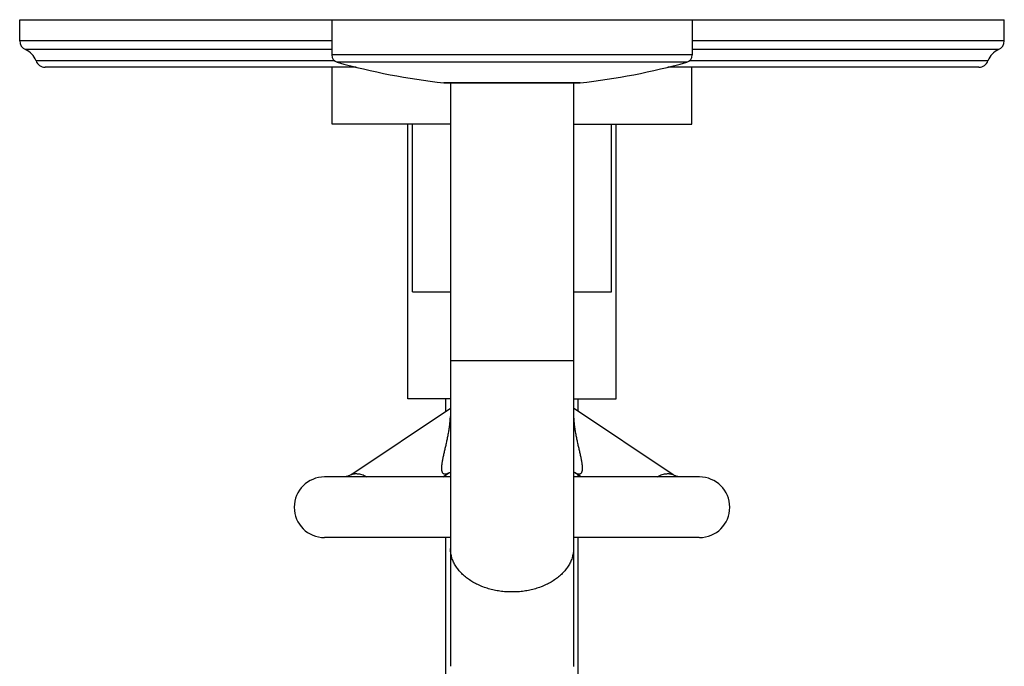
# Model space of a CAD drawing. Units: inches. Extents: x 7.8 to 14.3, y 3.39 to 11.57.
# Drawn here: x 7.8 to 14.3, y 7.31 to 11.57 of the extents above; entities that cross this region are included whole.
import ezdxf

# ---------------------------------------------------------------- set-up
doc = ezdxf.new("R2010")
doc.units = ezdxf.units.IN
doc.header["$LTSCALE"] = 1.21
doc.header["$MEASUREMENT"] = 0
doc.layers.get('0').update_dxf_attribs({"linetype": 'CONTINUOUS'})

msp = doc.modelspace()

# ---------------------------------------------------------------- linework, layer by layer
at = {"color": 7, "linetype": 'Continuous'}
for p, q in [((7.7973, 11.4303), (7.7973, 11.5698)), ((7.7973, 11.5698), (14.2973, 11.5698)), ((9.8573, 11.5698), (9.8573, 11.3376)), ((12.2373, 11.5698), (12.2373, 11.3376)), ((14.2973, 11.4303), (14.2973, 11.5698)), ((10.019, 11.2568), (7.9645, 11.2568)), ((9.8598, 10.8818), (9.8598, 11.2568)), ((14.1302, 11.2568), (12.0756, 11.2568)), ((12.2348, 10.8818), (12.2348, 11.2568)), ((10.6001, 11.1529), (10.5968, 11.1531)), ((10.6001, 11.1529), (11.4945, 11.1529)), ((10.6411, 11.1529), (10.6411, 7.305)), ((11.4536, 11.1529), (11.4536, 7.3047)), ((11.4945, 11.1529), (11.4979, 11.1531)), ((10.6411, 10.8818), (9.8598, 10.8818)), ((10.3598, 9.0698), (10.3598, 10.8818)), ((10.3911, 9.7738), (10.3911, 10.8818)), ((11.4536, 10.8818), (12.2348, 10.8818)), ((11.7036, 9.7738), (11.7036, 10.8818)), ((11.7348, 9.0698), (11.7348, 10.8818)), ((10.3911, 9.7738), (10.6411, 9.7738)), ((11.4536, 9.7738), (11.7036, 9.7738)), ((10.6411, 9.0698), (10.3598, 9.0698)), ((10.6098, 8.9869), (10.6098, 9.0698)), ((11.4536, 9.0698), (11.7348, 9.0698)), ((11.4848, 8.9869), (11.4848, 9.0698)), ((9.9826, 8.5687), (10.6411, 9.0077)), ((12.1121, 8.5687), (11.4536, 9.0077)), ((10.5911, 8.5538), (10.6338, 8.5823)), ((11.5035, 8.5538), (11.4608, 8.5823)), ((10.6411, 8.5538), (9.8106, 8.5538)), ((10.6098, 8.5538), (10.6098, 8.5663)), ((12.284, 8.5538), (11.4536, 8.5538)), ((11.4848, 8.5538), (11.4848, 8.5663)), ((10.6411, 8.1538), (9.8106, 8.1538)), ((10.6098, 7.1806), (10.6098, 8.1538)), ((12.284, 8.1538), (11.4536, 8.1538)), ((11.4848, 7.1806), (11.4848, 8.1538))]:
    msp.add_line(p, q, dxfattribs=at)
at = {"color": 9, "linetype": 'Continuous'}
for p, q in [((9.8573, 11.4303), (7.7973, 11.4303)), ((14.2973, 11.4303), (12.2373, 11.4303)), ((9.8573, 11.3723), (7.8358, 11.3723)), ((12.2373, 11.3376), (9.8573, 11.3376)), ((14.2589, 11.3723), (12.2373, 11.3723)), ((9.876, 11.2987), (7.9051, 11.2987)), ((12.2007, 11.2894), (9.8939, 11.2894)), ((14.1895, 11.2987), (12.2186, 11.2987)), ((11.4979, 11.1531), (10.5968, 11.1531)), ((11.4536, 9.3198), (10.6411, 9.3198))]:
    msp.add_line(p, q, dxfattribs=at)
at = {"color": 7, "linetype": 'Continuous'}
for points in [[(10.633, 8.582), (10.633, 8.582), (10.6334, 8.5821), (10.6344, 8.5824)], [(10.6344, 8.5824), (10.6361, 8.5829), (10.6386, 8.5834), (10.6411, 8.5836)], [(11.4536, 8.5836), (11.456, 8.5834), (11.4584, 8.5829), (11.4602, 8.5825)], [(11.4602, 8.5825), (11.4613, 8.5821), (11.4615, 8.582)], [(9.9826, 8.5687), (9.9791, 8.5665), (9.9738, 8.5636), (9.9685, 8.5611), (9.9633, 8.559), (9.9583, 8.5574), (9.9534, 8.5561), (9.9488, 8.5551), (9.9445, 8.5545), (9.9407, 8.5541), (9.9373, 8.5538), (9.9343, 8.5538)], [(12.1607, 8.5538), (12.1579, 8.5538), (12.1546, 8.554), (12.1507, 8.5544), (12.1463, 8.555), (12.1415, 8.556), (12.1364, 8.5573), (12.1312, 8.5591), (12.1259, 8.5612), (12.1206, 8.5637), (12.1154, 8.5666), (12.1121, 8.5687)]]:
    msp.add_lwpolyline(points, dxfattribs=at)
for centre, radius, start, end in [((7.8603, 11.4303), 0.063, 180, 247.06359), ((14.2343, 11.4303), 0.063, 292.93641, 360), ((7.7869, 11.2568), 0.1254, 19.53199, 67.06359), ((9.9073, 11.3376), 0.05, 180, 254.4604), ((12.1873, 11.3376), 0.05, 285.5396, 360), ((14.3078, 11.2568), 0.1254, 112.93641, 160.46801), ((7.9645, 11.3198), 0.063, 199.53199, 270), ((11.0995, 15.6249), 4.5, 254.4604, 263.58552), ((10.9951, 15.6249), 4.5, 276.41448, 285.5396), ((14.1302, 11.3198), 0.063, 270, 340.46801), ((9.8098, 8.3538), 0.2, 90, 270), ((12.2848, 8.3538), 0.2, 270, 90)]:
    msp.add_arc(centre, radius, start, end, dxfattribs=at)
at = {"color": 9, "linetype": 'Continuous'}
for centre, radius, start, end in [((10.5681, 8.6863), 0.123, 301.89681, 302.21387), ((10.5626, 8.6949), 0.1332, 302.23545, 303.69704), ((11.527, 8.687), 0.1238, 237.77522, 237.89183), ((11.5263, 8.6858), 0.1225, 237.89174, 238.0553)]:
    msp.add_arc(centre, radius, start, end, dxfattribs=at)
for points, knots in [([(10.6056, 8.5717), (10.6044, 8.5717), (10.6026, 8.5719), (10.6003, 8.5724), (10.5987, 8.5729), (10.5972, 8.5735), (10.5957, 8.5743), (10.5944, 8.5753), (10.5927, 8.5767), (10.5909, 8.5788), (10.589, 8.5818), (10.5875, 8.5851), (10.5862, 8.5887), (10.5853, 8.5927), (10.5846, 8.5969), (10.5841, 8.6014), (10.5838, 8.606), (10.5838, 8.6109), (10.5838, 8.6159), (10.5841, 8.621), (10.5846, 8.6281), (10.5856, 8.6374), (10.5872, 8.6487), (10.5891, 8.6604), (10.5914, 8.6724), (10.5939, 8.6847), (10.5965, 8.6973), (10.5994, 8.7101), (10.6024, 8.7231), (10.6054, 8.7364), (10.6086, 8.7499), (10.6117, 8.7636), (10.6159, 8.7824), (10.6211, 8.8063), (10.6259, 8.8306), (10.6294, 8.8504), (10.6318, 8.8655), (10.634, 8.8806), (10.6359, 8.8956), (10.6375, 8.9104), (10.6386, 8.9226), (10.6394, 8.9321), (10.6402, 8.9411), (10.6407, 8.9479), (10.6411, 8.9523)], [0, 0, 0, 0, 0.009236, 0.013614, 0.017869, 0.022037, 0.026152, 0.030247, 0.034354, 0.04271, 0.051419, 0.060593, 0.070288, 0.080522, 0.091286, 0.102559, 0.114311, 0.126513, 0.139132, 0.15214, 0.165508, 0.19322, 0.222098, 0.252, 0.282811, 0.314443, 0.346823, 0.379897, 0.413618, 0.447952, 0.48287, 0.51835, 0.554372, 0.627953, 0.703369, 0.741618, 0.78008, 0.818577, 0.856853, 0.894567, 0.931303, 0.949161, 0.966597, 1, 1, 1, 1]), ([(11.4536, 8.9522), (11.4539, 8.9478), (11.4545, 8.9411), (11.4552, 8.9321), (11.456, 8.9226), (11.4571, 8.9104), (11.4588, 8.8956), (11.4606, 8.8806), (11.4635, 8.8605), (11.4677, 8.8356), (11.4735, 8.8063), (11.4797, 8.7778), (11.486, 8.7501), (11.4913, 8.7276), (11.4953, 8.7101), (11.4981, 8.6973), (11.5008, 8.6847), (11.5033, 8.6724), (11.5055, 8.6604), (11.5074, 8.6487), (11.509, 8.6374), (11.51, 8.6281), (11.5105, 8.621), (11.5108, 8.6159), (11.5109, 8.6108), (11.5108, 8.606), (11.5105, 8.6014), (11.5101, 8.5969), (11.5094, 8.5927), (11.5084, 8.5887), (11.5072, 8.5851), (11.5056, 8.5818), (11.5038, 8.5788), (11.5019, 8.5767), (11.5002, 8.5753), (11.4989, 8.5743), (11.4975, 8.5735), (11.4959, 8.5729), (11.4943, 8.5724), (11.492, 8.5719), (11.4902, 8.5717), (11.489, 8.5717)], [0, 0, 0, 0, 0.033404, 0.050843, 0.068701, 0.105437, 0.143153, 0.181429, 0.219926, 0.296634, 0.37205, 0.445631, 0.517132, 0.586385, 0.620105, 0.653179, 0.685559, 0.717191, 0.748001, 0.777903, 0.806781, 0.834494, 0.847862, 0.860868, 0.873488, 0.88569, 0.897442, 0.908715, 0.919479, 0.929713, 0.939407, 0.948581, 0.95729, 0.965646, 0.969753, 0.973848, 0.977963, 0.982131, 0.986386, 0.990764, 1, 1, 1, 1]), ([(10.6331, 8.5818), (10.6318, 8.5811), (10.6294, 8.5796), (10.6257, 8.5776), (10.6221, 8.5758), (10.6185, 8.5744), (10.6151, 8.5732), (10.6118, 8.5724), (10.6087, 8.5718), (10.6066, 8.5717), (10.6056, 8.5717)], [0, 0, 0, 0, 0.147884, 0.290034, 0.425929, 0.555093, 0.677151, 0.791898, 0.899408, 1, 1, 1, 1]), ([(11.489, 8.5717), (11.488, 8.5717), (11.4859, 8.5718), (11.4828, 8.5724), (11.4795, 8.5732), (11.4761, 8.5744), (11.4725, 8.5759), (11.4689, 8.5776), (11.4652, 8.5796), (11.4627, 8.5811), (11.4615, 8.5819)], [0, 0, 0, 0, 0.100572, 0.208098, 0.32283, 0.44481, 0.57394, 0.709884, 0.852089, 1, 1, 1, 1]), ([(9.9826, 8.5687), (9.983, 8.569), (9.984, 8.5696), (9.9857, 8.5704), (9.9876, 8.5712), (9.9897, 8.5719), (9.992, 8.5726), (9.9953, 8.5735), (9.9998, 8.5744), (10.0056, 8.5752), (10.0118, 8.5756), (10.0183, 8.5758), (10.0252, 8.5755), (10.0324, 8.5748), (10.0425, 8.5732), (10.056, 8.5699), (10.0695, 8.5647), (10.0806, 8.559), (10.0862, 8.5557), (10.089, 8.5538)], [0, 0, 0, 0, 0.014614, 0.031271, 0.049706, 0.069705, 0.091083, 0.113694, 0.162139, 0.21435, 0.269897, 0.328522, 0.390083, 0.454549, 0.521963, 0.666118, 0.824412, 0.909814, 1, 1, 1, 1]), ([(12.0056, 8.5538), (12.0085, 8.5557), (12.0141, 8.559), (12.0252, 8.5647), (12.0387, 8.5699), (12.0521, 8.5732), (12.0623, 8.5748), (12.0694, 8.5755), (12.0763, 8.5758), (12.0829, 8.5756), (12.089, 8.5752), (12.0948, 8.5744), (12.0993, 8.5735), (12.1026, 8.5726), (12.1049, 8.5719), (12.107, 8.5712), (12.1089, 8.5704), (12.1106, 8.5696), (12.1116, 8.569), (12.1121, 8.5687)], [0, 0, 0, 0, 0.090187, 0.175589, 0.333884, 0.47804, 0.545454, 0.609921, 0.671482, 0.730108, 0.785655, 0.837865, 0.886314, 0.908922, 0.930297, 0.950299, 0.968738, 0.985392, 1, 1, 1, 1]), ([(11.0473, 7.7951), (11.034, 7.7951), (11.0075, 7.796), (10.9681, 7.8001), (10.9295, 7.8069), (10.8919, 7.8164), (10.8559, 7.8284), (10.8217, 7.8429), (10.7896, 7.8597), (10.7601, 7.8786), (10.7332, 7.8994), (10.7094, 7.9221), (10.6921, 7.9424), (10.68, 7.9594), (10.6719, 7.9723), (10.6647, 7.9854), (10.6584, 7.9988), (10.6531, 8.0124), (10.6487, 8.0262), (10.6453, 8.0401), (10.6429, 8.0541), (10.6414, 8.0682), (10.6411, 8.0776), (10.6411, 8.0823)], [0, 0, 0, 0, 0.072634, 0.144918, 0.216515, 0.2871, 0.356376, 0.424081, 0.489996, 0.553957, 0.61586, 0.675678, 0.733462, 0.761644, 0.789377, 0.816694, 0.843632, 0.870233, 0.896546, 0.922622, 0.948517, 0.974289, 1, 1, 1, 1]), ([(11.4536, 8.0823), (11.4536, 8.0776), (11.4532, 8.0682), (11.4518, 8.0541), (11.4493, 8.0401), (11.4459, 8.0262), (11.4415, 8.0124), (11.4362, 7.9988), (11.4299, 7.9854), (11.4227, 7.9723), (11.4146, 7.9594), (11.4026, 7.9424), (11.3853, 7.9221), (11.3614, 7.8994), (11.3346, 7.8786), (11.305, 7.8597), (11.2729, 7.8429), (11.2387, 7.8284), (11.2027, 7.8164), (11.1652, 7.8069), (11.1265, 7.8001), (11.0871, 7.796), (11.0606, 7.7951), (11.0473, 7.7951)], [0, 0, 0, 0, 0.025711, 0.051483, 0.077378, 0.103454, 0.129767, 0.156368, 0.183306, 0.210623, 0.238356, 0.266538, 0.324322, 0.38414, 0.446043, 0.510004, 0.575919, 0.643624, 0.7129, 0.783485, 0.855082, 0.927366, 1, 1, 1, 1])]:
    msp.add_open_spline(points, degree=3, knots=knots, dxfattribs=at)

doc.saveas('drawing.dxf')
